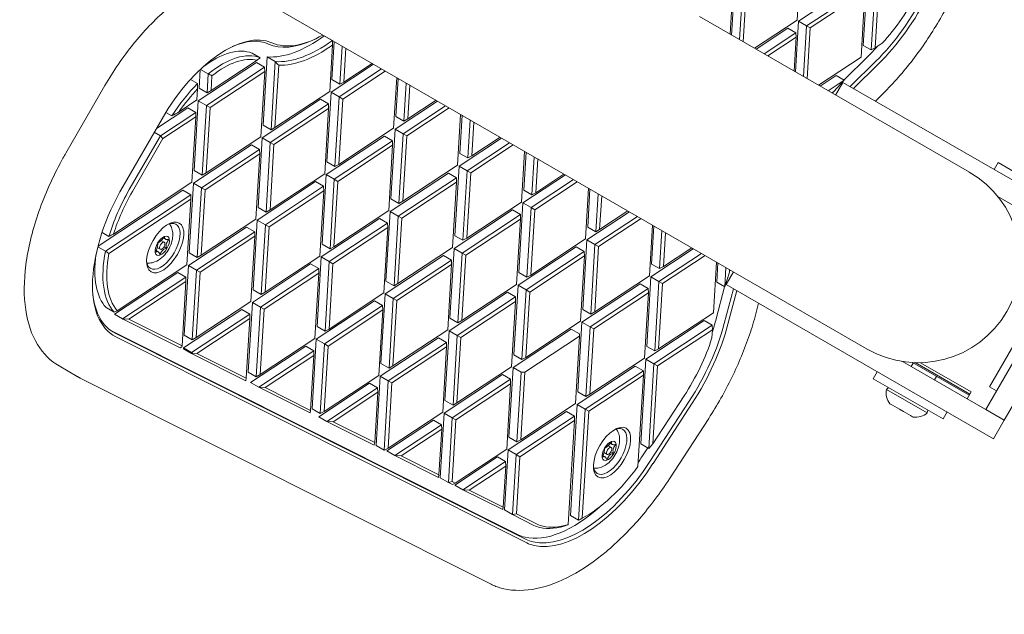
# Model space of a CAD drawing. Units: millimetres. Extents: x 9315 to 18961, y 6034 to 14723.
# Drawn here: x 12799 to 13165, y 9268 to 9489 of the extents above; entities that cross this region are included whole.
import ezdxf

# ---------------------------------------------------------------- set-up
doc = ezdxf.new("R2010")
doc.units = ezdxf.units.MM
doc.header["$LTSCALE"] = 75
doc.layers.add('Dimension (ISO)', color=7, linetype='Continuous', lineweight=18)
doc.layers.add('Visible (ISO)', color=7, linetype='Continuous', lineweight=18)
doc.styles.add('Note Text (ISO)', font='tahoma.ttf')
doc.dimstyles.new('Aplay Dimension Styles M', dxfattribs={"dimscale": 75, "dimtxt": 2.5, "dimasz": 2.5, "dimexe": 3.175, "dimexo": 2, "dimgap": 0.762, "dimtad": 1, "dimdec": 1, "dimlfac": 0.001, "dimrnd": 1e-08, "dimzin": 0, "dimdsep": 46, "dimtxsty": 'Note Text (ISO)', "dimcen": 0.09, "dimdle": 10, "dimclrd": 256, "dimclre": 256, "dimclrt": 7, "dimadec": 0, "dimazin": 0, "dimtfac": 1.40208, "dimtofl": 0, "dimtmove": 0, "dimatfit": 3, "dimfxl": 1, "dimtolj": 1, "dimtzin": 0, "dimlwd": -1, "dimlwe": -1, "dimarcsym": 0})

# ---------------------------------------------------------------- blocks, each defined once
blk = doc.blocks.new('*D36')
at = {"layer": 'Defpoints', "color": 0, "transparency": 16777216}
for p in [(9973.77, 9278.43), (18960.74, 8891.34), (9973.77, 6341.34)]:
    blk.add_point(p, dxfattribs=at)
at = {"layer": 'Dimension (ISO)', "transparency": 16777216}
for p, q in [((9973.77, 9128.43), (9973.77, 6103.21)), ((18960.74, 8741.34), (18960.74, 6103.21)), ((18773.24, 6341.34), (10161.27, 6341.34))]:
    blk.add_line(p, q, dxfattribs=at)
for points in [[(10161.27, 6372.59), (10161.27, 6310.09), (9973.77, 6341.34)], [(18773.24, 6372.59), (18773.24, 6310.09), (18960.74, 6341.34)]]:
    blk.add_solid(points, dxfattribs=at)
at = {"layer": 'Dimension (ISO)', "color": 7, "transparency": 16777216, "insert": (14467.25, 6593.67), "char_height": 187.5, "attachment_point": 2, "style": 'Note Text (ISO)'}
blk.add_mtext('\\A1;9.0 m', dxfattribs=at)
blk = doc.blocks.new('*D37')
at = {"layer": 'Defpoints', "color": 0, "transparency": 16777216}
for p in [(13246.04, 14723.07), (9570.65, 7086.54), (11932.64, 7086.54)]:
    blk.add_point(p, dxfattribs=at)
at = {"layer": 'Dimension (ISO)', "transparency": 16777216}
for p, q in [((13096.04, 14723.07), (9332.52, 14723.07)), ((9570.65, 14535.57), (9570.65, 7274.04)), ((11782.64, 7086.54), (9332.52, 7086.54))]:
    blk.add_line(p, q, dxfattribs=at)
for points in [[(9539.4, 14535.57), (9601.9, 14535.57), (9570.65, 14723.07)], [(9539.4, 7274.04), (9601.9, 7274.04), (9570.65, 7086.54)]]:
    blk.add_solid(points, dxfattribs=at)
at = {"layer": 'Dimension (ISO)', "color": 7, "transparency": 16777216, "insert": (9318.57, 10904.81), "char_height": 187.5, "attachment_point": 2, "rotation": 90, "style": 'Note Text (ISO)'}
blk.add_mtext('\\A1;7.6 m', dxfattribs=at)

msp = doc.modelspace()

# ---------------------------------------------------------------- linework, layer by layer
at = {"layer": 'Visible (ISO)'}
for p, q in [((12796.97, 9549.75), (13013.7, 9424.62)), ((13089.52, 9513.52), (13088.05, 9489.14)), ((13114.25, 9505.77), (13112.69, 9479.81)), ((13064.77, 9502.58), (13063.64, 9483.66)), ((13110.29, 9503.16), (13088.59, 9488.83)), ((13117.25, 9504.04), (13115.69, 9478.08)), ((13117.15, 9478.87), (13118.61, 9503.25)), ((13067.77, 9500.85), (13066.64, 9481.93)), ((13068, 9481.14), (13069.14, 9500.06)), ((13113.29, 9501.42), (13091.59, 9487.1)), ((13092.95, 9486.31), (13113.33, 9499.77)), ((13113.33, 9499.77), (13111.87, 9475.39)), ((13063.86, 9496.58), (13063.1, 9483.97)), ((13152.21, 9432.53), (13051.75, 9490.53)), ((13088.05, 9489.14), (13072.24, 9478.7)), ((13088.59, 9488.83), (13087.45, 9469.91)), ((13091.59, 9487.1), (13088.59, 9488.83)), ((13091.59, 9487.1), (13090.45, 9468.18)), ((13092.95, 9486.31), (13091.59, 9487.1)), ((12914.97, 9481.59), (12911.97, 9483.32)), ((13084.63, 9486.22), (13072.77, 9478.39)), ((13087.63, 9484.48), (13075.77, 9476.66)), ((13087.63, 9484.48), (13084.63, 9486.22)), ((13087.63, 9484.48), (13087.67, 9482.83)), ((13091.82, 9467.39), (13092.95, 9486.31)), ((12908.38, 9482.09), (12907.47, 9481.67)), ((12915.01, 9479.89), (12913.97, 9462.63)), ((12915.65, 9481.23), (12914.79, 9467.05)), ((13077.14, 9475.87), (13087.67, 9482.83)), ((13087.67, 9482.83), (13086.92, 9470.22)), ((13115.69, 9478.08), (13112.69, 9479.81)), ((13119.72, 9480.58), (13117.15, 9478.87)), ((12888.06, 9475.16), (12885.06, 9476.9)), ((12918.65, 9479.5), (12917.79, 9465.32)), ((12919.25, 9466.11), (12920.01, 9478.71)), ((13115.69, 9478.08), (13117.15, 9478.87)), ((12886.74, 9473.45), (12865.04, 9459.13)), ((12886.98, 9474.28), (12869.78, 9462.92)), ((12889.74, 9471.72), (12886.74, 9473.45)), ((12890.66, 9475.49), (12889.14, 9450.11)), ((12893.66, 9473.76), (12890.66, 9475.49)), ((12893.66, 9473.76), (12892.14, 9448.38)), ((12893.59, 9449.17), (12894.99, 9472.38)), ((12930.32, 9472.76), (12914.51, 9462.32)), ((12929.79, 9473.07), (12919.25, 9466.11)), ((13111.87, 9475.39), (13096.05, 9464.95)), ((13114.37, 9475.6), (13105.57, 9466.9)), ((13117.37, 9473.87), (13107.83, 9464.44)), ((13109.08, 9463.72), (13118.26, 9472.8)), ((12865.73, 9470.76), (12865.32, 9463.86)), ((12868.74, 9469.18), (12865.84, 9470.86)), ((12889.74, 9471.72), (12868.04, 9457.39)), ((12868.74, 9469.18), (12868.32, 9462.13)), ((12869.4, 9456.61), (12889.78, 9470.06)), ((12889.78, 9470.06), (12888.32, 9445.69)), ((12889.74, 9471.72), (12889.78, 9470.06)), ((12933.32, 9471.03), (12917.51, 9460.58)), ((12918.87, 9459.8), (12934.69, 9470.24)), ((12864.72, 9465.54), (12862.11, 9467.05)), ((12869.78, 9462.92), (12870.11, 9468.49)), ((12917.79, 9465.32), (12914.79, 9467.05)), ((12917.79, 9465.32), (12919.25, 9466.11)), ((12938.92, 9467.79), (12937.79, 9448.88)), ((12939.46, 9467.48), (12938.61, 9453.3)), ((12942.46, 9465.75), (12941.61, 9451.57)), ((13102.61, 9468.61), (13096.59, 9464.64)), ((13105.61, 9466.88), (13099.59, 9462.91)), ((13105.61, 9466.88), (13101.71, 9462.62)), ((13105.14, 9466), (13102.41, 9461.28)), ((13105.61, 9466.88), (13102.61, 9468.61)), ((13105.14, 9466), (13204.73, 9408.5)), ((12815.72, 9439.66), (12830.23, 9464.79)), ((12864.75, 9463.58), (12864.5, 9459.44)), ((12868.32, 9462.13), (12865.32, 9463.86)), ((12868.32, 9462.13), (12869.78, 9462.92)), ((12913.97, 9462.63), (12893.59, 9449.17)), ((12914.51, 9462.32), (12912.95, 9436.36)), ((12917.51, 9460.58), (12914.51, 9462.32)), ((12943.07, 9452.36), (12943.82, 9464.96)), ((13100.95, 9462.12), (13101.71, 9462.62)), ((13101.71, 9462.62), (13101.11, 9462.03)), ((13117.22, 9459.02), (13120.12, 9461.89)), ((12864.5, 9459.44), (12857.91, 9455.09)), ((12865.04, 9459.13), (12863.48, 9433.17)), ((12868.04, 9457.39), (12865.04, 9459.13)), ((12910.55, 9459.7), (12888.85, 9445.38)), ((12913.55, 9457.97), (12891.85, 9443.64)), ((12913.55, 9457.97), (12910.55, 9459.7)), ((12913.55, 9457.97), (12913.59, 9456.31)), ((12917.51, 9460.58), (12915.95, 9434.63)), ((12917.41, 9435.42), (12918.87, 9459.8)), ((12917.51, 9460.58), (12918.87, 9459.8)), ((12954.14, 9459.01), (12938.33, 9448.57)), ((12953.6, 9459.32), (12943.07, 9452.36)), ((12861.08, 9456.51), (12849.45, 9448.84)), ((12864.08, 9454.78), (12850.91, 9446.08)), ((12855.24, 9453.49), (12852.95, 9454.81)), ((12864.08, 9454.78), (12861.08, 9456.51)), ((12864.08, 9454.78), (12864.12, 9453.12)), ((12868.04, 9457.39), (12866.48, 9431.44)), ((12867.94, 9432.23), (12869.4, 9456.61)), ((12869.4, 9456.61), (12868.04, 9457.39)), ((12893.21, 9442.86), (12913.59, 9456.31)), ((12913.59, 9456.31), (12912.13, 9431.94)), ((12957.14, 9457.28), (12941.33, 9446.83)), ((12942.69, 9446.05), (12958.5, 9456.49)), ((12962.74, 9454.04), (12961.6, 9435.13)), ((12851.55, 9452.48), (12837.05, 9427.35)), ((12851.88, 9445.04), (12864.12, 9453.12)), ((12864.12, 9453.12), (12862.66, 9428.75)), ((12941.61, 9451.57), (12938.61, 9453.3)), ((12941.61, 9451.57), (12943.07, 9452.36)), ((12963.28, 9453.73), (12962.43, 9439.55)), ((12966.28, 9452), (12965.43, 9437.82)), ((12966.88, 9438.61), (12967.64, 9451.21)), ((12850.91, 9446.08), (12848.62, 9447.4)), ((12892.14, 9448.38), (12889.14, 9450.11)), ((12892.14, 9448.38), (12893.59, 9449.17)), ((12937.79, 9448.88), (12917.41, 9435.42)), ((12938.33, 9448.57), (12936.77, 9422.61)), ((12941.33, 9446.83), (12938.33, 9448.57)), ((12941.33, 9446.83), (12939.77, 9420.88)), ((12942.69, 9446.05), (12941.33, 9446.83)), ((12850.91, 9446.08), (12839.33, 9426.03)), ((12840.51, 9425.35), (12851.88, 9445.04)), ((12851.88, 9445.04), (12850.91, 9446.08)), ((12888.32, 9445.69), (12867.94, 9432.23)), ((12888.85, 9445.38), (12887.29, 9419.42)), ((12891.85, 9443.64), (12888.85, 9445.38)), ((12891.85, 9443.64), (12890.29, 9417.69)), ((12891.85, 9443.64), (12893.21, 9442.86)), ((12934.37, 9445.95), (12912.67, 9431.63)), ((12937.37, 9444.22), (12915.67, 9429.89)), ((12937.37, 9444.22), (12934.37, 9445.95)), ((12937.37, 9444.22), (12937.41, 9442.56)), ((12941.23, 9421.67), (12942.69, 9446.05)), ((12977.96, 9445.26), (12962.14, 9434.82)), ((12980.96, 9443.53), (12965.14, 9433.08)), ((12977.42, 9445.57), (12966.88, 9438.61)), ((12884.89, 9442.76), (12863.19, 9428.44)), ((12887.89, 9441.03), (12866.19, 9426.7)), ((12867.56, 9425.92), (12887.94, 9439.37)), ((12887.89, 9441.03), (12884.89, 9442.76)), ((12887.94, 9439.37), (12886.47, 9415)), ((12887.89, 9441.03), (12887.94, 9439.37)), ((12891.75, 9418.48), (12893.21, 9442.86)), ((12917.03, 9429.11), (12937.41, 9442.56)), ((12937.41, 9442.56), (12935.95, 9418.19)), ((12965.43, 9437.82), (12962.43, 9439.55)), ((12966.5, 9432.3), (12982.32, 9442.74)), ((12986.56, 9440.29), (12985.42, 9421.38)), ((12987.09, 9439.98), (12986.24, 9425.8)), ((12915.95, 9434.63), (12912.95, 9436.36)), ((12965.43, 9437.82), (12966.88, 9438.61)), ((12990.09, 9438.25), (12989.24, 9424.07)), ((12990.7, 9424.86), (12991.46, 9437.46)), ((13161.43, 9433.5), (13162.93, 9436.09)), ((13162.93, 9436.09), (13188.91, 9421.09)), ((12866.48, 9431.44), (12863.48, 9433.17)), ((12866.48, 9431.44), (12867.94, 9432.23)), ((12915.95, 9434.63), (12917.41, 9435.42)), ((12958.18, 9432.2), (12936.48, 9417.88)), ((12961.6, 9435.13), (12941.23, 9421.67)), ((12961.18, 9430.47), (12958.18, 9432.2)), ((12962.14, 9434.82), (12960.58, 9408.86)), ((12965.14, 9433.08), (12962.14, 9434.82)), ((12965.14, 9433.08), (12963.58, 9407.13)), ((12965.04, 9407.92), (12966.5, 9432.3)), ((12965.14, 9433.08), (12966.5, 9432.3)), ((12862.66, 9428.75), (12833.49, 9409.49)), ((12863.19, 9428.44), (12861.64, 9402.48)), ((12866.19, 9426.7), (12863.19, 9428.44)), ((12908.71, 9429.01), (12887.01, 9414.69)), ((12912.13, 9431.94), (12891.75, 9418.48)), ((12911.71, 9427.28), (12908.71, 9429.01)), ((12912.67, 9431.63), (12911.11, 9405.67)), ((12915.67, 9429.89), (12912.67, 9431.63)), ((12915.67, 9429.89), (12914.11, 9403.94)), ((12915.57, 9404.73), (12917.03, 9429.11)), ((12917.03, 9429.11), (12915.67, 9429.89)), ((12961.18, 9430.47), (12939.48, 9416.14)), ((12940.85, 9415.36), (12961.23, 9428.81)), ((12961.23, 9428.81), (12959.76, 9404.44)), ((12961.18, 9430.47), (12961.23, 9428.81)), ((13001.77, 9431.51), (12985.96, 9421.07)), ((13004.77, 9429.78), (12988.96, 9419.33)), ((12990.32, 9418.55), (13006.13, 9428.99)), ((13001.24, 9431.82), (12990.7, 9424.86)), ((12859.24, 9425.82), (12827.7, 9405)), ((12862.24, 9424.09), (12859.24, 9425.82)), ((12866.19, 9426.7), (12864.64, 9400.75)), ((12866.09, 9401.54), (12867.56, 9425.92)), ((12866.19, 9426.7), (12867.56, 9425.92)), ((12911.71, 9427.28), (12890.01, 9412.95)), ((12891.37, 9412.17), (12911.75, 9425.62)), ((12911.75, 9425.62), (12910.29, 9401.25)), ((12911.71, 9427.28), (12911.75, 9425.62)), ((12989.24, 9424.07), (12986.24, 9425.8)), ((12989.24, 9424.07), (12990.7, 9424.86)), ((13010.37, 9426.54), (13009.24, 9407.63)), ((13010.91, 9426.23), (13010.06, 9412.05)), ((12862.24, 9424.09), (12830.43, 9403.09)), ((12831.69, 9402.24), (12862.28, 9422.43)), ((12862.28, 9422.43), (12860.82, 9398.05)), ((12862.24, 9424.09), (12862.28, 9422.43)), ((12939.77, 9420.88), (12936.77, 9422.61)), ((12939.77, 9420.88), (12941.23, 9421.67)), ((12985.42, 9421.38), (12965.04, 9407.92)), ((12985.96, 9421.07), (12984.4, 9395.11)), ((12988.96, 9419.33), (12985.96, 9421.07)), ((13013.91, 9424.5), (13013.06, 9410.32)), ((13013.7, 9424.62), (13114.16, 9366.62)), ((13014.51, 9411.11), (13015.27, 9423.71)), ((13162.79, 9423.47), (13200.73, 9401.57)), ((12890.29, 9417.69), (12887.29, 9419.42)), ((12890.29, 9417.69), (12891.75, 9418.48)), ((12935.95, 9418.19), (12915.57, 9404.73)), ((12936.48, 9417.88), (12934.93, 9391.92)), ((12939.48, 9416.14), (12936.48, 9417.88)), ((12982, 9418.45), (12960.3, 9404.13)), ((12985, 9416.72), (12982, 9418.45)), ((12988.96, 9419.33), (12987.4, 9393.38)), ((12988.86, 9394.17), (12990.32, 9418.55)), ((12990.32, 9418.55), (12988.96, 9419.33)), ((13025.59, 9417.76), (13009.77, 9407.32)), ((13025.05, 9418.07), (13014.51, 9411.11)), ((12886.47, 9415), (12866.09, 9401.54)), ((12887.01, 9414.69), (12885.45, 9388.73)), ((12890.01, 9412.95), (12887.01, 9414.69)), ((12932.53, 9415.26), (12910.83, 9400.94)), ((12935.53, 9413.53), (12932.53, 9415.26)), ((12939.48, 9416.14), (12937.93, 9390.19)), ((12939.38, 9390.98), (12940.85, 9415.36)), ((12939.48, 9416.14), (12940.85, 9415.36)), ((12985, 9416.72), (12963.3, 9402.39)), ((12964.66, 9401.61), (12985.04, 9415.06)), ((12985.04, 9415.06), (12983.58, 9390.69)), ((12985, 9416.72), (12985.04, 9415.06)), ((13028.59, 9416.03), (13012.77, 9405.58)), ((13014.14, 9404.8), (13029.95, 9415.24)), ((12831.76, 9408.51), (12829.19, 9410)), ((12883.05, 9412.07), (12861.35, 9397.74)), ((12886.05, 9410.34), (12864.35, 9396.01)), ((12886.05, 9410.34), (12883.05, 9412.07)), ((12886.05, 9410.34), (12886.09, 9408.68)), ((12890.01, 9412.95), (12888.45, 9387)), ((12889.91, 9387.79), (12891.37, 9412.17)), ((12891.37, 9412.17), (12890.01, 9412.95)), ((12935.53, 9413.53), (12913.83, 9399.2)), ((12915.19, 9398.42), (12935.57, 9411.87)), ((12935.57, 9411.87), (12934.1, 9387.5)), ((12935.53, 9413.53), (12935.57, 9411.87)), ((13013.06, 9410.32), (13010.06, 9412.05)), ((13013.06, 9410.32), (13014.51, 9411.11)), ((13034.19, 9412.79), (13033.05, 9393.88)), ((13034.72, 9412.48), (13033.87, 9398.3)), ((13037.72, 9410.75), (13036.87, 9396.57)), ((12851.21, 9407.06), (12852.38, 9406.39)), ((12852.79, 9407.54), (12852.04, 9407.97)), ((12865.71, 9395.23), (12886.09, 9408.68)), ((12886.09, 9408.68), (12884.63, 9384.3)), ((12963.58, 9407.13), (12960.58, 9408.86)), ((12963.58, 9407.13), (12965.04, 9407.92)), ((13009.24, 9407.63), (12988.86, 9394.17)), ((13009.77, 9407.32), (13008.21, 9381.36)), ((13012.77, 9405.58), (13009.77, 9407.32)), ((13038.33, 9397.36), (13039.09, 9409.96)), ((12830.43, 9403.09), (12827.62, 9404.72)), ((12850.09, 9402.86), (12849.34, 9403.29)), ((12849.71, 9404.46), (12850.88, 9403.79)), ((12853.37, 9404.09), (12852.28, 9404.71)), ((12914.11, 9403.94), (12911.11, 9405.67)), ((12914.11, 9403.94), (12915.57, 9404.73)), ((12959.76, 9404.44), (12939.38, 9390.98)), ((12960.3, 9404.13), (12958.74, 9378.17)), ((12963.3, 9402.39), (12960.3, 9404.13)), ((13005.81, 9404.7), (12984.12, 9390.38)), ((13008.81, 9402.97), (12987.12, 9388.64)), ((13008.81, 9402.97), (13005.81, 9404.7)), ((13008.81, 9402.97), (13008.86, 9401.31)), ((13012.77, 9405.58), (13011.21, 9379.63)), ((13012.67, 9380.42), (13014.14, 9404.8)), ((13012.77, 9405.58), (13014.14, 9404.8)), ((13049.4, 9404.01), (13033.59, 9393.57)), ((13048.87, 9404.32), (13038.33, 9397.36)), ((13158.3, 9344.08), (13193.8, 9405.57)), ((12864.64, 9400.75), (12861.64, 9402.48)), ((12864.64, 9400.75), (12866.09, 9401.54)), ((12910.29, 9401.25), (12889.91, 9387.79)), ((12910.83, 9400.94), (12909.27, 9374.98)), ((12913.83, 9399.2), (12910.83, 9400.94)), ((12913.83, 9399.2), (12912.27, 9373.25)), ((12913.83, 9399.2), (12915.19, 9398.42)), ((12956.34, 9401.51), (12934.64, 9387.19)), ((12959.34, 9399.78), (12937.64, 9385.45)), ((12959.34, 9399.78), (12956.34, 9401.51)), ((12959.34, 9399.78), (12959.38, 9398.12)), ((12963.3, 9402.39), (12961.74, 9376.44)), ((12963.2, 9377.23), (12964.66, 9401.61)), ((12964.66, 9401.61), (12963.3, 9402.39)), ((12988.48, 9387.86), (13008.86, 9401.31)), ((13008.86, 9401.31), (13007.39, 9376.94)), ((13052.4, 9402.28), (13036.59, 9391.83)), ((13037.95, 9391.05), (13053.77, 9401.49)), ((13058, 9399.04), (13056.87, 9380.13)), ((13159.7, 9352.51), (13187.2, 9400.14)), ((13200.73, 9401.57), (13165.23, 9340.08)), ((12860.82, 9398.05), (12834.82, 9380.89)), ((12861.35, 9397.74), (12859.79, 9371.79)), ((12864.35, 9396.01), (12861.35, 9397.74)), ((12864.35, 9396.01), (12862.79, 9370.06)), ((12865.71, 9395.23), (12864.35, 9396.01)), ((12906.87, 9398.32), (12885.17, 9383.99)), ((12909.87, 9396.59), (12888.17, 9382.26)), ((12909.87, 9396.59), (12906.87, 9398.32)), ((12909.87, 9396.59), (12909.91, 9394.93)), ((12913.73, 9374.04), (12915.19, 9398.42)), ((12939, 9384.67), (12959.38, 9398.12)), ((12959.38, 9398.12), (12957.92, 9373.75)), ((13036.87, 9396.57), (13033.87, 9398.3)), ((13036.87, 9396.57), (13038.33, 9397.36)), ((13058.54, 9398.73), (13058.11, 9391.53)), ((13061.54, 9397), (13061.11, 9389.8)), ((13061.11, 9389.8), (13062.85, 9395.31)), ((13064.36, 9395.37), (13061.64, 9390.65)), ((13062.85, 9395.31), (13062.9, 9396.21)), ((13063.06, 9396.12), (13062.85, 9395.31)), ((12857.39, 9395.13), (12833.82, 9379.57)), ((12860.39, 9393.4), (12836.82, 9377.84)), ((12839.19, 9377.71), (12860.44, 9391.74)), ((12860.39, 9393.4), (12857.39, 9395.13)), ((12860.44, 9391.74), (12859, 9367.76)), ((12860.39, 9393.4), (12860.44, 9391.74)), ((12864.25, 9370.85), (12865.71, 9395.23)), ((12889.53, 9381.48), (12909.91, 9394.93)), ((12909.91, 9394.93), (12908.45, 9370.55)), ((12937.93, 9390.19), (12934.93, 9391.92)), ((12987.4, 9393.38), (12984.4, 9395.11)), ((12987.4, 9393.38), (12988.86, 9394.17)), ((13033.05, 9393.88), (13012.67, 9380.42)), ((13033.59, 9393.57), (13032.03, 9367.61)), ((13036.59, 9391.83), (13033.59, 9393.57)), ((13036.59, 9391.83), (13035.03, 9365.88)), ((13037.95, 9391.05), (13036.59, 9391.83)), ((12888.45, 9387), (12885.45, 9388.73)), ((12937.93, 9390.19), (12939.38, 9390.98)), ((12983.58, 9390.69), (12963.2, 9377.23)), ((12984.12, 9390.38), (12982.56, 9364.42)), ((12987.12, 9388.64), (12984.12, 9390.38)), ((12987.12, 9388.64), (12985.56, 9362.69)), ((12987.12, 9388.64), (12988.48, 9387.86)), ((13029.63, 9390.95), (13007.93, 9376.63)), ((13032.63, 9389.22), (13010.93, 9374.89)), ((13032.63, 9389.22), (13029.63, 9390.95)), ((13032.63, 9389.22), (13032.67, 9387.56)), ((13036.49, 9366.67), (13037.95, 9391.05)), ((13061.07, 9389.82), (13057.93, 9377.85)), ((13061.11, 9389.8), (13058.11, 9391.53)), ((13064.33, 9389.1), (13060.93, 9376.12)), ((13061.64, 9390.65), (13161.23, 9333.15)), ((13062.3, 9375.89), (13065.58, 9388.38)), ((12884.63, 9384.3), (12864.25, 9370.85)), ((12888.45, 9387), (12889.91, 9387.79)), ((12930.68, 9384.57), (12908.98, 9370.24)), ((12934.1, 9387.5), (12913.73, 9374.04)), ((12933.68, 9382.84), (12930.68, 9384.57)), ((12934.64, 9387.19), (12933.08, 9361.23)), ((12937.64, 9385.45), (12934.64, 9387.19)), ((12937.64, 9385.45), (12936.08, 9359.5)), ((12937.54, 9360.29), (12939, 9384.67)), ((12939, 9384.67), (12937.64, 9385.45)), ((12980.16, 9387.76), (12958.46, 9373.44)), ((12983.16, 9386.03), (12961.46, 9371.7)), ((12962.82, 9370.92), (12983.2, 9384.37)), ((12983.16, 9386.03), (12980.16, 9387.76)), ((12983.2, 9384.37), (12981.74, 9360)), ((12983.16, 9386.03), (12983.2, 9384.37)), ((12987.01, 9363.48), (12988.48, 9387.86)), ((13012.29, 9374.11), (13032.67, 9387.56)), ((13032.67, 9387.56), (13031.21, 9363.19)), ((12833.69, 9380.31), (12830.69, 9382.04)), ((12881.21, 9381.38), (12859.51, 9367.05)), ((12884.21, 9379.65), (12881.21, 9381.38)), ((12885.17, 9383.99), (12883.61, 9358.04)), ((12888.17, 9382.26), (12885.17, 9383.99)), ((12888.17, 9382.26), (12886.61, 9356.31)), ((12888.07, 9357.1), (12889.53, 9381.48)), ((12888.17, 9382.26), (12889.53, 9381.48)), ((12933.68, 9382.84), (12911.98, 9368.51)), ((12913.35, 9367.73), (12933.73, 9381.18)), ((12933.73, 9381.18), (12932.26, 9356.8)), ((12933.68, 9382.84), (12933.73, 9381.18)), ((13011.21, 9379.63), (13008.21, 9381.36)), ((13072.69, 9379.73), (13073.72, 9383.68)), ((12836.82, 9377.84), (12833.82, 9379.57)), ((12839.19, 9377.71), (12836.83, 9377.84)), ((12837, 9377.75), (12858.27, 9367.07)), ((12859, 9367.76), (12839.19, 9377.71)), ((12884.21, 9379.65), (12862.51, 9365.32)), ((12864.54, 9364.98), (12884.25, 9377.99)), ((12884.25, 9377.99), (12882.92, 9355.75)), ((12884.21, 9379.65), (12884.25, 9377.99)), ((12961.74, 9376.44), (12958.74, 9378.17)), ((12961.74, 9376.44), (12963.2, 9377.23)), ((13011.21, 9379.63), (13012.67, 9380.42)), ((13053.45, 9377.2), (13031.75, 9362.88)), ((13056.87, 9380.13), (13036.49, 9366.67)), ((13056.45, 9375.47), (13053.45, 9377.2)), ((12984.12, 9297.39), (12832.19, 9373.68)), ((12912.27, 9373.25), (12909.27, 9374.98)), ((12912.27, 9373.25), (12913.73, 9374.04)), ((12957.92, 9373.75), (12937.54, 9360.29)), ((12958.46, 9373.44), (12956.9, 9347.48)), ((12961.46, 9371.7), (12958.46, 9373.44)), ((13003.97, 9374.01), (12982.27, 9359.69)), ((13007.39, 9376.94), (12987.01, 9363.48)), ((13006.97, 9372.28), (13003.97, 9374.01)), ((13007.93, 9376.63), (13006.37, 9350.67)), ((13010.93, 9374.89), (13007.93, 9376.63)), ((13010.93, 9374.89), (13009.37, 9348.94)), ((13010.83, 9349.73), (13012.29, 9374.11)), ((13012.29, 9374.11), (13010.93, 9374.89)), ((13056.45, 9375.47), (13034.75, 9361.14)), ((13036.11, 9360.36), (13056.49, 9373.81)), ((13056.49, 9373.81), (13056.3, 9370.73)), ((13056.45, 9375.47), (13056.49, 9373.81)), ((12987.12, 9295.66), (12834.08, 9372.51)), ((12834.34, 9371.2), (12987.38, 9294.35)), ((12862.79, 9370.06), (12859.79, 9371.79)), ((12862.79, 9370.06), (12864.25, 9370.85)), ((12908.45, 9370.55), (12888.07, 9357.1)), ((12908.98, 9370.24), (12907.43, 9344.29)), ((12911.98, 9368.51), (12908.98, 9370.24)), ((12954.5, 9370.82), (12932.8, 9356.49)), ((12957.5, 9369.09), (12954.5, 9370.82)), ((12961.46, 9371.7), (12959.9, 9345.75)), ((12961.36, 9346.54), (12962.82, 9370.92)), ((12961.46, 9371.7), (12962.82, 9370.92)), ((13007.06, 9371.41), (12986.68, 9357.96)), ((13007.06, 9371.41), (13005.55, 9346.25)), ((13006.97, 9372.28), (13007.06, 9371.41)), ((12858.27, 9367.07), (12858.92, 9367.39)), ((12859, 9367.76), (12858.92, 9367.39)), ((12859.51, 9367.05), (12859.49, 9366.68)), ((12862.49, 9364.95), (12859.49, 9366.68)), ((12862.51, 9365.32), (12859.51, 9367.05)), ((12905.03, 9367.63), (12884.53, 9354.1)), ((12908.03, 9365.9), (12905.03, 9367.63)), ((12911.98, 9368.51), (12910.43, 9342.56)), ((12911.88, 9343.35), (12913.35, 9367.73)), ((12913.35, 9367.73), (12911.98, 9368.51)), ((12957.5, 9369.09), (12935.8, 9354.76)), ((12937.16, 9353.98), (12957.54, 9367.43)), ((12957.54, 9367.43), (12956.08, 9343.05)), ((12957.5, 9369.09), (12957.54, 9367.43)), ((13035.03, 9365.88), (13032.03, 9367.61)), ((13035.03, 9365.88), (13036.49, 9366.67)), ((12862.51, 9365.32), (12862.49, 9364.95)), ((12862.96, 9365.06), (12862.49, 9364.95)), ((12862.49, 9364.95), (12882.72, 9354.79)), ((12862.96, 9365.06), (12862.51, 9365.32)), ((12864.54, 9364.98), (12862.96, 9365.06)), ((12882.92, 9355.75), (12864.54, 9364.98)), ((12908.03, 9365.9), (12887.53, 9352.37)), ((12889.9, 9352.24), (12908.07, 9364.24)), ((12908.07, 9364.24), (12906.84, 9343.74)), ((12908.03, 9365.9), (12908.07, 9364.24)), ((12985.56, 9362.69), (12982.56, 9364.42)), ((12985.56, 9362.69), (12987.01, 9363.48)), ((13031.21, 9363.19), (13010.83, 9349.73)), ((13031.75, 9362.88), (13029.85, 9331.31)), ((13034.75, 9361.14), (13031.75, 9362.88)), ((12819.95, 9356.39), (12813.2, 9360.29)), ((12936.08, 9359.5), (12933.08, 9361.23)), ((12936.08, 9359.5), (12937.54, 9360.29)), ((12981.74, 9360), (12961.36, 9346.54)), ((12982.27, 9359.69), (12980.71, 9333.73)), ((12985.27, 9357.95), (12982.27, 9359.69)), ((13027.79, 9360.26), (13006.09, 9345.94)), ((13030.79, 9358.53), (13027.79, 9360.26)), ((13034.75, 9361.14), (13032.85, 9329.58)), ((13034.36, 9331.24), (13036.11, 9360.36)), ((13036.11, 9360.36), (13034.75, 9361.14)), ((13127.29, 9361.98), (13165.23, 9340.08)), ((13130.59, 9360.08), (13131.34, 9361.38)), ((13152.12, 9349.38), (13130.98, 9361.59)), ((13132.06, 9361.54), (13152.37, 9349.81)), ((13134.07, 9361.53), (13152.87, 9350.68)), ((12821.04, 9355.81), (12974.08, 9278.95)), ((12882.72, 9354.79), (12882.92, 9355.75)), ((12886.61, 9356.31), (12883.61, 9358.04)), ((12886.61, 9356.31), (12888.07, 9357.1)), ((12932.26, 9356.8), (12911.88, 9343.35)), ((12932.8, 9356.49), (12931.25, 9330.64)), ((12935.8, 9354.76), (12932.8, 9356.49)), ((12978.31, 9357.07), (12956.62, 9342.74)), ((12981.31, 9355.34), (12959.62, 9341.01)), ((12981.31, 9355.34), (12978.31, 9357.07)), ((12981.31, 9355.34), (12981.36, 9353.68)), ((12985.27, 9357.95), (12983.71, 9332)), ((12985.17, 9332.79), (12986.68, 9357.96)), ((12986.68, 9357.96), (12985.27, 9357.95)), ((13030.79, 9358.53), (13009.09, 9344.2)), ((13010.45, 9343.42), (13030.83, 9356.87)), ((13030.83, 9356.87), (13028.79, 9322.87)), ((13030.79, 9358.53), (13030.83, 9356.87)), ((13117.93, 9358.15), (13116.43, 9355.55)), ((13142.41, 9340.55), (13116.43, 9355.55)), ((13139.25, 9355.08), (13140, 9356.38)), ((12887.53, 9352.37), (12884.53, 9354.1)), ((12887.53, 9352.37), (12906.64, 9342.78)), ((12889.9, 9352.24), (12887.53, 9352.37)), ((12906.84, 9343.74), (12889.9, 9352.24)), ((12928.84, 9353.88), (12909.89, 9341.37)), ((12931.84, 9352.15), (12912.89, 9339.64)), ((12931.84, 9352.15), (12928.84, 9353.88)), ((12931.84, 9352.15), (12931.88, 9350.49)), ((12935.8, 9354.76), (12934.25, 9328.91)), ((12935.7, 9329.6), (12937.16, 9353.98)), ((12935.8, 9354.76), (12937.16, 9353.98)), ((12960.98, 9340.23), (12981.36, 9353.68)), ((12981.36, 9353.68), (12979.89, 9329.3)), ((13122.06, 9352.3), (13121.33, 9351.57)), ((13136.51, 9342.81), (13121.33, 9351.57)), ((13162.3, 9351.01), (13159.7, 9352.51)), ((12915.25, 9339.51), (12931.88, 9350.49)), ((12931.88, 9350.49), (12930.76, 9331.73)), ((13009.37, 9348.94), (13006.37, 9350.67)), ((13009.37, 9348.94), (13010.83, 9349.73)), ((13045.99, 9349.13), (13034.36, 9331.24)), ((13152.87, 9350.68), (13151.37, 9348.08)), ((13151.37, 9348.08), (13158.3, 9344.08)), ((13158.3, 9344.08), (13162.3, 9351.01)), ((12910.43, 9342.56), (12907.43, 9344.29)), ((12959.9, 9345.75), (12956.9, 9347.48)), ((12959.9, 9345.75), (12961.36, 9346.54)), ((13005.55, 9346.25), (12985.17, 9332.79)), ((13006.09, 9345.94), (13003.6, 9304.53)), ((13009.09, 9344.2), (13006.09, 9345.94)), ((13009.09, 9344.2), (13006.6, 9302.8)), ((13010.45, 9343.42), (13009.09, 9344.2)), ((13047.88, 9347.19), (13033.26, 9324.68)), ((13034.39, 9323.91), (13049.01, 9346.42)), ((13122.86, 9346.07), (13122.59, 9346.22)), ((13123.59, 9345.65), (13122.86, 9346.07)), ((13126.19, 9344.14), (13123.59, 9345.65)), ((13127.65, 9343.3), (13126.19, 9344.14)), ((13165.23, 9340.08), (13158.3, 9344.08)), ((12906.64, 9342.78), (12906.84, 9343.74)), ((12912.89, 9339.64), (12909.89, 9341.37)), ((12910.43, 9342.56), (12911.88, 9343.35)), ((12956.08, 9343.05), (12935.7, 9329.6)), ((12956.62, 9342.74), (12955.17, 9318.63)), ((12959.62, 9341.01), (12956.62, 9342.74)), ((12959.62, 9341.01), (12958.17, 9316.9)), ((12960.98, 9340.23), (12959.62, 9341.01)), ((13002.13, 9343.32), (12980.43, 9328.99)), ((13005.13, 9341.59), (12983.43, 9327.26)), ((13005.13, 9341.59), (13002.13, 9343.32)), ((13005.13, 9341.59), (13005.17, 9339.93)), ((13008.06, 9303.51), (13010.45, 9343.42)), ((13040.51, 9318.26), (13055.13, 9340.77)), ((13130.25, 9341.8), (13127.65, 9343.3)), ((13130.98, 9341.38), (13130.25, 9341.8)), ((13131.25, 9341.22), (13130.98, 9341.38)), ((13136.78, 9343.8), (13136.51, 9342.81)), ((13143.91, 9343.15), (13142.41, 9340.55)), ((12912.89, 9339.64), (12930.56, 9330.76)), ((12915.25, 9339.51), (12912.89, 9339.64)), ((12930.76, 9331.73), (12915.25, 9339.51)), ((12952.66, 9340.13), (12935.25, 9328.64)), ((12955.66, 9338.4), (12938.25, 9326.9)), ((12940.61, 9326.78), (12955.7, 9336.74)), ((12955.66, 9338.4), (12952.66, 9340.13)), ((12955.7, 9336.74), (12954.68, 9319.71)), ((12955.66, 9338.4), (12955.7, 9336.74)), ((12959.6, 9317.24), (12960.98, 9340.23)), ((12984.79, 9326.48), (13005.17, 9339.93)), ((13005.17, 9339.93), (13002.85, 9301.26)), ((13165.23, 9340.08), (13161.23, 9333.15)), ((12983.71, 9332), (12980.71, 9333.73)), ((12930.56, 9330.76), (12930.76, 9331.73)), ((12934.25, 9328.91), (12931.25, 9330.64)), ((12935.7, 9329.6), (12934.58, 9328.99)), ((12979.89, 9329.3), (12960.75, 9316.66)), ((12983.71, 9332), (12985.17, 9332.79)), ((13017.64, 9330.61), (13018.81, 9329.93)), ((13019.22, 9331.08), (13018.47, 9331.51)), ((13032.85, 9329.58), (13029.85, 9331.31)), ((13032.46, 9329.81), (13030.26, 9326.42)), ((13032.85, 9329.58), (13034.36, 9331.24)), ((12934.25, 9328.91), (12934.58, 9328.99)), ((12934.25, 9328.91), (12934.33, 9328.87)), ((12934.58, 9328.99), (12934.33, 9328.87)), ((12938.25, 9326.9), (12935.25, 9328.64)), ((12938.25, 9326.9), (12954.48, 9318.75)), ((12940.61, 9326.78), (12938.25, 9326.9)), ((12954.68, 9319.71), (12940.61, 9326.78)), ((12976.47, 9326.38), (12960.6, 9315.9)), ((12979.47, 9324.65), (12976.47, 9326.38)), ((12980.43, 9328.99), (12979.09, 9306.62)), ((12983.43, 9327.26), (12980.43, 9328.99)), ((12983.43, 9327.26), (12982.09, 9304.89)), ((12984.79, 9326.48), (12983.43, 9327.26)), ((12983.52, 9305.23), (12984.79, 9326.48)), ((13016.52, 9326.4), (13015.77, 9326.84)), ((13016.14, 9328.01), (13017.31, 9327.33)), ((13019.79, 9327.63), (13018.71, 9328.26)), ((12979.47, 9324.65), (12963.6, 9314.17)), ((12965.97, 9314.04), (12979.52, 9322.99)), ((12979.52, 9322.99), (12978.6, 9307.7)), ((12979.47, 9324.65), (12979.52, 9322.99)), ((12954.48, 9318.75), (12954.68, 9319.71)), ((12958.17, 9316.9), (12955.17, 9318.63)), ((12958.17, 9316.9), (12959.6, 9317.24)), ((12958.17, 9316.9), (12959.69, 9316.13)), ((12960.75, 9316.66), (12959.6, 9317.24)), ((12959.69, 9316.13), (12960.75, 9316.66)), ((12963.6, 9314.17), (12960.6, 9315.9)), ((12963.6, 9314.17), (12978.4, 9306.74)), ((12965.97, 9314.04), (12963.6, 9314.17)), ((12978.6, 9307.7), (12965.97, 9314.04)), ((12978.4, 9306.74), (12978.6, 9307.7)), ((12982.09, 9304.89), (12979.09, 9306.62)), ((12982.09, 9304.89), (12983.52, 9305.23)), ((12982.09, 9304.89), (12990.04, 9300.89)), ((12991.28, 9301.33), (12983.52, 9305.23)), ((13006.6, 9302.8), (13003.6, 9304.53))]:
    msp.add_line(p, q, dxfattribs=at)
for centre, radius, start, end in [((13133.18, 9399.57), 38.05, 240, 60), ((13127.83, 9350.28), 6.62, 168.7563, 217.7463), ((13132.14, 9347.79), 6.62, 262.2537, 311.2437)]:
    msp.add_arc(centre, radius, start, end, dxfattribs=at)
for centre, major_axis, ratio, start_param, end_param in [((13109.82, 9508.17), (-27, -46.77), 0.5, 1.070017, 1.675673), ((13110.57, 9507.73), (27.5, 47.63), 0.5, 4.211609, 4.817266), ((13110.57, 9507.73), (-23.5, -40.7), 0.5, 1.155955, 1.675673), ((12871.04, 9441.23), (22.5, 38.97), 0.5, 0.054041, 1.570796), ((12912.57, 9526.95), (-28.57, -49.48), 0.5, 0.238829, 0.841298), ((12916.32, 9524.78), (-25.07, -43.42), 0.5, 0.054041, 0.709186), ((12870.29, 9441.66), (22, 38.11), 0.5, 0.054041, 0.599499), ((12915.57, 9525.22), (-25.57, -44.29), 0.5, 0.054041, 0.61548), ((12915.57, 9525.22), (-28.57, -49.48), 0.5, 0.238829, 0.841298), ((12916.32, 9524.78), (-29.07, -50.35), 0.5, 0.269152, 0.823117), ((12867.29, 9443.39), (19, 32.91), 0.5, 0.071687, 0.876943), ((12870.29, 9441.66), (19, 32.91), 0.5, 0.071687, 0.918633), ((13106.82, 9509.9), (-27, -46.77), 0.5, 1.070017, 1.175956), ((12871.04, 9441.23), (18.5, 32.04), 0.5, 0.147577, 0.895022), ((12870.29, 9441.66), (-19, -32.91), 0.5, 4.221986, 4.640702), ((12871.04, 9441.23), (18.5, 32.04), 0.5, 1.117066, 1.423219), ((12858.7, 9414.85), (-25, -43.3), 0.5, 4.712389, 6.312317), ((12857.95, 9415.28), (-21.5, -37.24), 0.5, 4.712389, 5.168973), ((12858.7, 9414.85), (21, 36.37), 0.5, 1.570796, 1.993902), ((12851.96, 9404.9), (4.75, 8.23), 0.5, 2.598745, 6.826033), ((12851.63, 9405.09), (2, 3.46), 0.5, 0.523599, 1.570796), ((12851.63, 9405.09), (2, 3.46), 0.5, 5.759587, 6.806784), ((12851.63, 9405.09), (-2, -3.46), 0.5, 1.570796, 2.617994), ((12857.95, 9415.28), (-21.5, -37.24), 0.5, 5.313357, 6.11838), ((12851.63, 9405.09), (2, 3.46), 0.5, 1.570796, 2.617994), ((12851.63, 9405.09), (-2, -3.46), 0.5, 0.523599, 1.570796), ((12854.95, 9417.01), (-21.5, -37.24), 0.5, 5.399028, 6.11838), ((12858.7, 9414.85), (-21, -36.37), 0.5, 5.333101, 6.106185), ((12851.63, 9405.09), (-2, -3.46), 0.5, 5.759587, 6.806784), ((12857.95, 9415.28), (-24.5, -42.44), 0.5, 5.682064, 6.312317), ((12834.7, 9428.71), (28.75, -53.43), 0.558745, 5.568049, 5.568109), ((12890.2, 9396.66), (-56.43, -15.56), 0.256201, 0.267308, 0.276457), ((13024.46, 9367.24), (-27, -46.77), 0.5, 1.965637, 2.071576), ((13027.46, 9365.51), (-27, -46.77), 0.5, 1.465919, 2.071576), ((13028.21, 9365.08), (27.5, 47.63), 0.5, 4.607512, 5.213168), ((13028.21, 9365.08), (-23.5, -40.7), 0.5, 1.465919, 1.985638), ((13018.38, 9328.44), (4.75, 8.23), 0.5, 2.598745, 6.826033), ((13018.06, 9328.63), (2, 3.46), 0.5, 1.570796, 2.617994), ((13018.06, 9328.63), (2, 3.46), 0.5, 0.523599, 1.570796), ((13018.06, 9328.63), (2, 3.46), 0.5, 5.759587, 6.806784), ((13018.06, 9328.63), (-2, -3.46), 0.5, 1.570796, 2.617994), ((13018.06, 9328.63), (-2, -3.46), 0.5, 5.759587, 6.806784), ((13018.06, 9328.63), (-2, -3.46), 0.5, 0.523599, 1.570796), ((13009.83, 9344.74), (-27, -46.77), 0.5, 1.41944, 1.465919), ((13012.83, 9343.01), (-27, -46.77), 0.5, 0.153384, 1.465919), ((13013.58, 9342.57), (-27.5, -47.63), 0.5, 0.153384, 1.465919), ((13013.58, 9342.57), (-23.5, -40.7), 0.5, 0.678286, 1.368175), ((13009.83, 9344.74), (-27, -46.77), 0.5, 0.153384, 0.990114), ((13008.55, 9334.06), (-19, -32.91), 0.5, 0.029131, 0.153384), ((13009.3, 9333.63), (-18.5, -32.04), 0.5, 0.029131, 0.153384), ((13012.83, 9343.01), (-24, -41.57), 0.5, 0.153384, 0.532187), ((13013.58, 9342.57), (-23.5, -40.7), 0.5, 0.153384, 0.504602), ((13005.55, 9335.8), (-22, -38.11), 0.5, 0.029131, 0.153384), ((13008.55, 9334.06), (-22, -38.11), 0.5, 0.029131, 0.153384), ((13009.3, 9333.63), (-22.5, -38.97), 0.5, 0.029131, 0.153384)]:
    msp.add_ellipse(centre, major_axis=major_axis, ratio=ratio, start_param=start_param, end_param=end_param, dxfattribs=at)
for centre, major_axis in [((12852.71, 9404.47), (5.25, 9.09)), ((12851.63, 9405.09), (0.75, 1.3)), ((13019.13, 9328.01), (5.25, 9.09)), ((13018.06, 9328.63), (0.75, 1.3))]:
    msp.add_ellipse(centre, major_axis=major_axis, ratio=0.5, dxfattribs=at)
for points, knots in [([(12830.23, 9464.79), (12833.39, 9470.26), (12836.97, 9475.49), (12844.67, 9485.04), (12848.79, 9489.35), (12857.27, 9496.69), (12861.63, 9499.72), (12868.71, 9503.36), (12871.43, 9504.46), (12874.12, 9505.21)], [1.570796, 1.570796, 1.570796, 1.570796, 1.874147, 1.874147, 2.177498, 2.177498, 2.48085, 2.48085, 2.669962, 2.669962, 2.669962, 2.669962]), ([(13120.12, 9461.89), (13122.03, 9463.78), (13123.92, 9465.78), (13127.6, 9469.98), (13129.4, 9472.17), (13132.88, 9476.71), (13134.57, 9479.06), (13137.82, 9483.88), (13139.38, 9486.36), (13142.35, 9491.4), (13143.76, 9493.97), (13145.08, 9496.57)], [1.0700168, 1.0700168, 1.0700168, 1.0700168, 1.1911481, 1.1911481, 1.3122794, 1.3122794, 1.4334107, 1.4334107, 1.554542, 1.554542, 1.6756733, 1.6756733, 1.6756733, 1.6756733]), ([(12813.2, 9360.29), (12809.94, 9362.17), (12807.22, 9364.93), (12802.91, 9371.97), (12801.47, 9376.37), (12799.99, 9386.38), (12800.04, 9392.05), (12801.6, 9404.04), (12803.11, 9410.36), (12807.44, 9423.12), (12810.25, 9429.57), (12814.27, 9437.09), (12814.99, 9438.38), (12815.72, 9439.66)], [0, 0, 0, 0, 0.265539, 0.265539, 0.562732, 0.562732, 0.876891, 0.876891, 1.19105, 1.19105, 1.50521, 1.50521, 1.570796, 1.570796, 1.570796, 1.570796]), ([(12854.29, 9413.3), (12854.61, 9412.86), (12854.85, 9412.4), (12855.3, 9411.27), (12855.43, 9410.61), (12855.58, 9409.12), (12855.51, 9408.32), (12855.19, 9406.57), (12854.88, 9405.64), (12854.07, 9403.9), (12853.57, 9403.08), (12852.39, 9401.55), (12851.71, 9400.85), (12850.08, 9399.63), (12849.14, 9399.09), (12847.26, 9398.67), (12846.58, 9398.61), (12845.85, 9398.68)], [0.225012, 0.225012, 0.225012, 0.225012, 0.375624, 0.375624, 0.611206, 0.611206, 0.949366, 0.949366, 1.395433, 1.395433, 1.836237, 1.836237, 2.280423, 2.280423, 2.712288, 2.712288, 2.916581, 2.916581, 2.916581, 2.916581]), ([(12849.9, 9406.09), (12849.99, 9406.11), (12850.1, 9406.16), (12850.34, 9406.3), (12850.48, 9406.4), (12850.78, 9406.65), (12850.94, 9406.8), (12851.26, 9407.11), (12851.44, 9407.29), (12851.78, 9407.66), (12851.95, 9407.85), (12852.25, 9408.23), (12852.38, 9408.41), (12852.5, 9408.59)], [0.0860203, 0.0860203, 0.0860203, 0.0860203, 0.1506391, 0.1506391, 0.2259587, 0.2259587, 0.3012782, 0.3012782, 0.3765978, 0.3765978, 0.4519173, 0.4519173, 0.5165361, 0.5165361, 0.5165361, 0.5165361]), ([(12852.5, 9408.59), (12852.47, 9408.44), (12852.45, 9408.3), (12852.45, 9408.03), (12852.48, 9407.9), (12852.6, 9407.69), (12852.68, 9407.6), (12852.9, 9407.48), (12853.03, 9407.43), (12853.35, 9407.4), (12853.53, 9407.41), (12853.88, 9407.47), (12854.06, 9407.52), (12854.23, 9407.59)], [0.0860203, 0.0860203, 0.0860203, 0.0860203, 0.1506391, 0.1506391, 0.2259587, 0.2259587, 0.3012782, 0.3012782, 0.3765978, 0.3765978, 0.4519173, 0.4519173, 0.5165361, 0.5165361, 0.5165361, 0.5165361]), ([(12854.23, 9407.59), (12854.07, 9407.43), (12853.92, 9407.26), (12853.63, 9406.88), (12853.49, 9406.67), (12853.27, 9406.23), (12853.18, 9406), (12853.07, 9405.57), (12853.05, 9405.34), (12853.06, 9404.92), (12853.09, 9404.71), (12853.21, 9404.36), (12853.28, 9404.22), (12853.37, 9404.09)], [0.0860203, 0.0860203, 0.0860203, 0.0860203, 0.1506391, 0.1506391, 0.2259587, 0.2259587, 0.3012782, 0.3012782, 0.3765978, 0.3765978, 0.4519173, 0.4519173, 0.5165361, 0.5165361, 0.5165361, 0.5165361]), ([(12849.03, 9402.59), (12849.13, 9402.78), (12849.22, 9402.98), (12849.4, 9403.43), (12849.48, 9403.68), (12849.63, 9404.16), (12849.7, 9404.4), (12849.8, 9404.84), (12849.85, 9405.05), (12849.92, 9405.43), (12849.93, 9405.6), (12849.94, 9405.88), (12849.93, 9406), (12849.9, 9406.09)], [0.0860203, 0.0860203, 0.0860203, 0.0860203, 0.1506391, 0.1506391, 0.2259587, 0.2259587, 0.3012782, 0.3012782, 0.3765978, 0.3765978, 0.4519173, 0.4519173, 0.5165361, 0.5165361, 0.5165361, 0.5165361]), ([(12850.77, 9401.59), (12850.74, 9401.77), (12850.69, 9401.95), (12850.57, 9402.29), (12850.49, 9402.44), (12850.3, 9402.7), (12850.2, 9402.8), (12849.98, 9402.92), (12849.86, 9402.95), (12849.62, 9402.95), (12849.5, 9402.91), (12849.26, 9402.78), (12849.15, 9402.69), (12849.03, 9402.59)], [0.0860203, 0.0860203, 0.0860203, 0.0860203, 0.1506391, 0.1506391, 0.2259587, 0.2259587, 0.3012782, 0.3012782, 0.3765978, 0.3765978, 0.4519173, 0.4519173, 0.5165361, 0.5165361, 0.5165361, 0.5165361]), ([(12853.37, 9404.09), (12853.21, 9404.1), (12853.05, 9404.09), (12852.69, 9404.01), (12852.49, 9403.94), (12852.12, 9403.74), (12851.94, 9403.6), (12851.61, 9403.29), (12851.46, 9403.1), (12851.19, 9402.69), (12851.08, 9402.46), (12850.89, 9402.02), (12850.82, 9401.8), (12850.77, 9401.59)], [0.0860203, 0.0860203, 0.0860203, 0.0860203, 0.1506391, 0.1506391, 0.2259587, 0.2259587, 0.3012782, 0.3012782, 0.3765978, 0.3765978, 0.4519173, 0.4519173, 0.5165361, 0.5165361, 0.5165361, 0.5165361]), ([(13055.13, 9340.77), (13056.72, 9343.22), (13058.24, 9345.72), (13061.13, 9350.81), (13062.49, 9353.4), (13065.04, 9358.63), (13066.23, 9361.27), (13068.42, 9366.56), (13069.42, 9369.21), (13071.21, 9374.49), (13072, 9377.12), (13072.69, 9379.73)], [1.4659194, 1.4659194, 1.4659194, 1.4659194, 1.5870507, 1.5870507, 1.708182, 1.708182, 1.8293132, 1.8293132, 1.9504445, 1.9504445, 2.0715758, 2.0715758, 2.0715758, 2.0715758]), ([(12819.95, 9356.39), (12820.02, 9356.35), (12820.09, 9356.31), (12820.24, 9356.23), (12820.31, 9356.19), (12820.45, 9356.11), (12820.53, 9356.07), (12820.67, 9355.99), (12820.74, 9355.96), (12820.89, 9355.88), (12820.97, 9355.84), (12821.04, 9355.81)], [6.28318531, 6.28318531, 6.28318531, 6.28318531, 6.2890116, 6.2890116, 6.2948379, 6.2948379, 6.3006642, 6.3006642, 6.3064905, 6.3064905, 6.31231679, 6.31231679, 6.31231679, 6.31231679]), ([(13020.72, 9336.85), (13021.04, 9336.4), (13021.27, 9335.95), (13021.73, 9334.81), (13021.86, 9334.15), (13022, 9332.66), (13021.94, 9331.86), (13021.62, 9330.11), (13021.31, 9329.19), (13020.5, 9327.44), (13020, 9326.62), (13018.82, 9325.1), (13018.14, 9324.39), (13016.51, 9323.17), (13015.56, 9322.63), (13013.69, 9322.21), (13013.01, 9322.15), (13012.28, 9322.22)], [0.225012, 0.225012, 0.225012, 0.225012, 0.375624, 0.375624, 0.611206, 0.611206, 0.949366, 0.949366, 1.395433, 1.395433, 1.836237, 1.836237, 2.280423, 2.280423, 2.712288, 2.712288, 2.916581, 2.916581, 2.916581, 2.916581]), ([(13015.46, 9326.13), (13015.56, 9326.32), (13015.65, 9326.53), (13015.82, 9326.97), (13015.91, 9327.22), (13016.06, 9327.7), (13016.12, 9327.94), (13016.23, 9328.38), (13016.28, 9328.59), (13016.34, 9328.97), (13016.36, 9329.15), (13016.36, 9329.43), (13016.35, 9329.54), (13016.33, 9329.63)], [0.0860203, 0.0860203, 0.0860203, 0.0860203, 0.1506391, 0.1506391, 0.2259587, 0.2259587, 0.3012782, 0.3012782, 0.3765978, 0.3765978, 0.4519173, 0.4519173, 0.5165361, 0.5165361, 0.5165361, 0.5165361]), ([(13016.33, 9329.63), (13016.42, 9329.66), (13016.52, 9329.7), (13016.77, 9329.84), (13016.91, 9329.95), (13017.21, 9330.2), (13017.37, 9330.34), (13017.69, 9330.65), (13017.86, 9330.83), (13018.21, 9331.2), (13018.38, 9331.4), (13018.68, 9331.77), (13018.81, 9331.95), (13018.93, 9332.13)], [0.0860203, 0.0860203, 0.0860203, 0.0860203, 0.1506391, 0.1506391, 0.2259587, 0.2259587, 0.3012782, 0.3012782, 0.3765978, 0.3765978, 0.4519173, 0.4519173, 0.5165361, 0.5165361, 0.5165361, 0.5165361]), ([(13018.93, 9332.13), (13018.89, 9331.98), (13018.88, 9331.84), (13018.88, 9331.57), (13018.91, 9331.44), (13019.02, 9331.23), (13019.11, 9331.14), (13019.32, 9331.02), (13019.46, 9330.98), (13019.78, 9330.94), (13019.96, 9330.95), (13020.31, 9331.01), (13020.48, 9331.06), (13020.66, 9331.13)], [0.0860203, 0.0860203, 0.0860203, 0.0860203, 0.1506391, 0.1506391, 0.2259587, 0.2259587, 0.3012782, 0.3012782, 0.3765978, 0.3765978, 0.4519173, 0.4519173, 0.5165361, 0.5165361, 0.5165361, 0.5165361]), ([(13020.66, 9331.13), (13020.5, 9330.97), (13020.35, 9330.81), (13020.06, 9330.43), (13019.92, 9330.21), (13019.69, 9329.77), (13019.61, 9329.55), (13019.5, 9329.11), (13019.47, 9328.89), (13019.49, 9328.46), (13019.52, 9328.25), (13019.63, 9327.91), (13019.71, 9327.76), (13019.79, 9327.63)], [0.0860203, 0.0860203, 0.0860203, 0.0860203, 0.1506391, 0.1506391, 0.2259587, 0.2259587, 0.3012782, 0.3012782, 0.3765978, 0.3765978, 0.4519173, 0.4519173, 0.5165361, 0.5165361, 0.5165361, 0.5165361]), ([(13017.19, 9325.13), (13017.17, 9325.32), (13017.12, 9325.49), (13017, 9325.83), (13016.92, 9325.99), (13016.73, 9326.24), (13016.62, 9326.34), (13016.41, 9326.47), (13016.29, 9326.5), (13016.05, 9326.49), (13015.93, 9326.45), (13015.69, 9326.32), (13015.57, 9326.23), (13015.46, 9326.13)], [0.0860203, 0.0860203, 0.0860203, 0.0860203, 0.1506391, 0.1506391, 0.2259587, 0.2259587, 0.3012782, 0.3012782, 0.3765978, 0.3765978, 0.4519173, 0.4519173, 0.5165361, 0.5165361, 0.5165361, 0.5165361]), ([(13019.79, 9327.63), (13019.64, 9327.64), (13019.47, 9327.63), (13019.12, 9327.56), (13018.92, 9327.48), (13018.55, 9327.28), (13018.37, 9327.15), (13018.04, 9326.83), (13017.89, 9326.65), (13017.62, 9326.23), (13017.5, 9326), (13017.32, 9325.56), (13017.25, 9325.35), (13017.19, 9325.13)], [0.0860203, 0.0860203, 0.0860203, 0.0860203, 0.1506391, 0.1506391, 0.2259587, 0.2259587, 0.3012782, 0.3012782, 0.3765978, 0.3765978, 0.4519173, 0.4519173, 0.5165361, 0.5165361, 0.5165361, 0.5165361]), ([(12978.77, 9277.28), (12982.65, 9276.39), (12986.82, 9276.45), (12995.3, 9278.17), (12999.63, 9279.82), (13008.31, 9284.48), (13012.66, 9287.48), (13021.19, 9294.63), (13025.36, 9298.77), (13033.3, 9307.94), (13037.06, 9312.96), (13040.51, 9318.26)], [0.153384, 0.153384, 0.153384, 0.153384, 0.415891, 0.415891, 0.678398, 0.678398, 0.940905, 0.940905, 1.203412, 1.203412, 1.465919, 1.465919, 1.465919, 1.465919]), ([(12974.08, 9278.95), (12974.38, 9278.8), (12974.68, 9278.66), (12975.28, 9278.39), (12975.59, 9278.27), (12976.21, 9278.03), (12976.52, 9277.92), (12977.15, 9277.71), (12977.47, 9277.61), (12978.12, 9277.43), (12978.44, 9277.35), (12978.77, 9277.28)], [0.0291315, 0.0291315, 0.0291315, 0.0291315, 0.0539819, 0.0539819, 0.0788323, 0.0788323, 0.1036827, 0.1036827, 0.1285331, 0.1285331, 0.1533836, 0.1533836, 0.1533836, 0.1533836])]:
    msp.add_open_spline(points, degree=3, knots=knots, dxfattribs=at)
for points in [[(12914.97, 9481.59), (12914.98, 9481.02), (12915, 9480.45), (12915.01, 9479.89)], [(12886.98, 9474.28), (12887.36, 9474.59), (12887.72, 9474.88), (12888.06, 9475.16)], [(12893.66, 9473.76), (12894.1, 9473.3), (12894.54, 9472.84), (12894.99, 9472.38)], [(12868.74, 9469.18), (12869.2, 9468.95), (12869.66, 9468.72), (12870.11, 9468.49)], [(12864.72, 9465.54), (12864.73, 9464.89), (12864.74, 9464.24), (12864.75, 9463.58)], [(12855.24, 9453.49), (12856.14, 9454.02), (12857.03, 9454.56), (12857.91, 9455.09)], [(12831.76, 9408.51), (12832.34, 9408.84), (12832.91, 9409.16), (12833.49, 9409.49)], [(12830.43, 9403.09), (12830.85, 9402.81), (12831.27, 9402.52), (12831.69, 9402.24)], [(12833.69, 9380.31), (12834.06, 9380.51), (12834.44, 9380.7), (12834.82, 9380.89)], [(13002.7, 9301.1), (13002.75, 9301.15), (13002.8, 9301.2), (13002.85, 9301.26)], [(13006.6, 9302.8), (13007.09, 9303.03), (13007.57, 9303.27), (13008.06, 9303.51)]]:
    msp.add_open_spline(points, degree=3, dxfattribs=at)

# ---------------------------------------------------------------- dimensions: what is measured, and where the dimension line sits
at = {"layer": 'Dimension (ISO)'}
for base, p1, p2, angle, picture, middle in [((9570.65, 7086.54), (13246.04, 14723.07), (11932.64, 7086.54), 270, '*D37', (9570.65, 10904.81)), ((9973.77, 6341.34), (18960.74, 8891.34), (9973.77, 9278.43), 180, '*D36', (14467.25, 6341.34))]:
    dim = msp.add_linear_dim(base=base, p1=p1, p2=p2, angle=angle, text='<> m', dimstyle='Aplay Dimension Styles M', override={"dimgap": 0.762, "dimdec": 1, "dimlfac": 0.001, "dimpost": '', "dimtol": 0, "dimlim": 0, "dimtp": 0, "dimtm": 0, "dimtdec": 2, "dimatfit": 1}, dxfattribs=at)
    dim.commit()
    dim.dimension.update_dxf_attribs({"geometry": picture, "text_midpoint": middle, "dimtype": 160})

doc.saveas('drawing.dxf')
